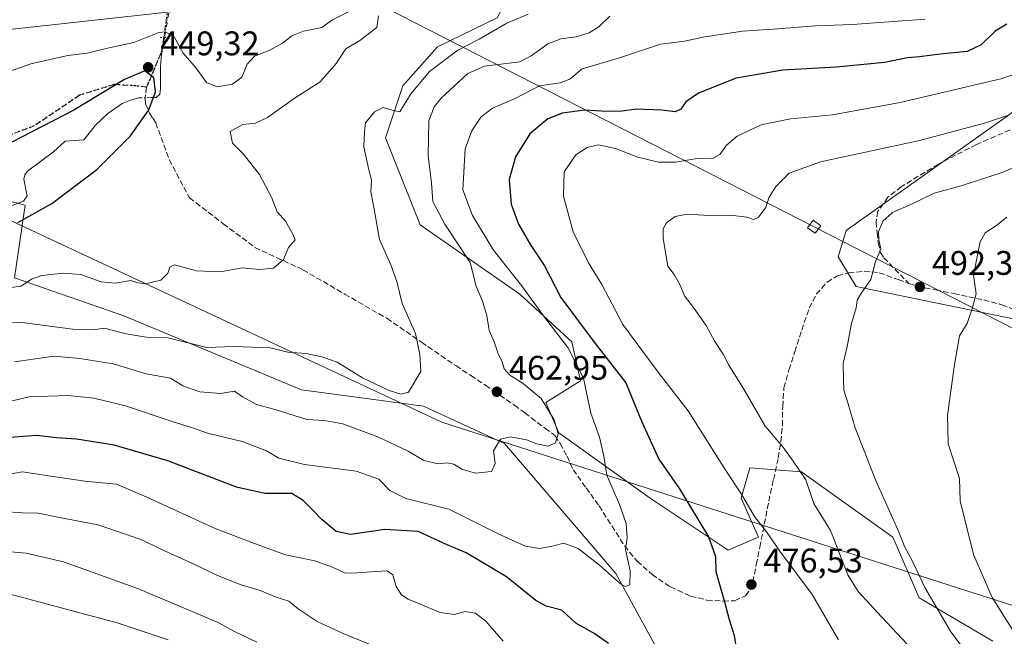
# Model space of a CAD drawing. Units: metres. Extents: x 596987 to 600438, y 4745309 to 4747671.
# Drawn here: x 598053 to 598342, y 4746980 to 4747161 of the extents above; entities that cross this region are included whole.
import ezdxf

# ---------------------------------------------------------------- set-up
doc = ezdxf.new("R2010")
doc.units = ezdxf.units.M
doc.header["$MEASUREMENT"] = 0
for name, pattern in [('DGN Style 3', [2.307223458686699, 1.648016756204785, -0.6592067024819142]), ('DGN Style 4', [2.6384748266838614, 1.318413404963828, -0.6592067024819142, 0.001648016756204785, -0.6592067024819142]), ('DGN Style 5', [1.1536117293433497, 0.4944050268614355, -0.6592067024819142])]:
    doc.linetypes.add(name, pattern=pattern)
for name, color, linetype, lineweight in [('Arbolado forestal CxS', 92, 'Continuous', 0), ('Corriente natural lineal', 142, 'Continuous', 13), ('Corriente natural lineal oculto', 9, 'DGN Style 4', 13), ('Curva de nivel maestra', 30, 'Continuous', 30), ('Curva de nivel normal', 30, 'Continuous', 0), ('Entidad de ámbito territorial', 7, 'Continuous', 0), ('Entidad de ámbito territorial CxS', 92, 'Continuous', 0), ('Huerta CxS', 92, 'Continuous', 0), ('Matorral CxS', 135, 'Continuous', 0), ('Núcleo urbano CxS', 7, 'Continuous', 0), ('Puente lineal', 2, 'DGN Style 5', 0), ('Punto de cota en terreno', 7, 'Continuous', 0), ('Ruta', 7, 'DGN Style 5', 30), ('Rótulo de punto de cota en terreno', 7, 'Continuous', 0), ('Senda', 7, 'DGN Style 3', 0), ('Senda oculto', 9, 'DGN Style 4', 0), ('Tendido', 6, 'Continuous', 0), ('Torre de tendido Cxs', 51, 'Continuous', 0)]:
    doc.layers.add(name, color=color, linetype=linetype, lineweight=lineweight)
doc.styles.add('Style-Arial', font='txt')

# ---------------------------------------------------------------- blocks, each defined once
blk = doc.blocks.new('*U7')
at = {"layer": 'Arbolado forestal CxS', "color": 92, "linetype": 'Continuous', "lineweight": 0}
for points in [[(598338.8938999996, 4746978.488500001, 492.9201999999932), (598317.2443000004, 4746991.226700001, 489.1396999999997), (598309.6035000002, 4747009.060699999, 489.3129999999946), (598282.8602999998, 4747028.168099999, 485.1900000000023), (598282.7468999998, 4747028.1775, 485.1662999999971), (598267.5789000001, 4747029.440300001, 482.1085000000021), (598265.0318999998, 4747020.5263, 479.8392000000022), (598270.1253000004, 4747009.060900001, 479.2461000000039), (598261.2115000002, 4747005.2389, 476.0568999999959), (598238.2890999997, 4747020.526500001, 472.6465999999928), (598211.5465000002, 4747039.6325, 465.1802000000025), (598207.7259000001, 4747048.549699999, 465.383799999996), (598217.9133000001, 4747054.9187, 469.222299999994), (598215.3671000004, 4747066.3825, 471.7580000000017), (598200.0861000001, 4747080.394300001, 468.6306999999942), (598170.7956999998, 4747100.7755, 462.4676999999938), (598160.6092999997, 4747126.2511, 460.4888999999966), (598165.7017000001, 4747141.536499999, 459.2691999999952), (598175.8904999997, 4747153.000700001, 457.9199999999983), (598193.3819000004, 4747161.5417, 458.4397000000026)], [(598346.5784999998, 4747135.087099999, 483.4918000000035), (598295.8787000002, 4747099.062700001, 488.4897999999957), (598293.5011, 4747091.390699999, 488.7859999999928), (598298.7719000002, 4747082.613299999, 489.5371000000014), (598352.5475000005, 4747071.611099999, 497.8141999999935)]]:
    blk.add_polyline3d(points, dxfattribs=at)
blk = doc.blocks.new('5PATER')
at = {"layer": 'Huerta CxS', "linetype": 'Continuous', "lineweight": 0}
h = blk.add_hatch(color=51, dxfattribs=at)
edge = h.paths.add_edge_path()
edge.add_ellipse((0, 0), major_axis=(-0.1095731443231308, -0.1110710700762829), ratio=0.9994222409660322, start_angle=0, end_angle=360)

msp = doc.modelspace()

# ---------------------------------------------------------------- linework, layer by layer
at = {"layer": 'Arbolado forestal CxS', "color": 92, "linetype": 'Continuous', "lineweight": 0}
for points in [[(598556.7144999999, 4747262.828500001, 459.1290000000009), (598551.1403000001, 4747235.8123, 462.4774000000034), (598547.5005000001, 4747218.1731, 465.5173999999971), (598538.9341000002, 4747202.7465, 468.3194999999978), (598520.7588999998, 4747190.922300001, 469.7287000000069), (598454.7641000003, 4747162.447899999, 476.5344999999944), (598410.1300999997, 4747154.029300001, 479.7969000000012), (598346.5784999998, 4747135.087099999, 483.4918000000035), (598295.8787000002, 4747099.062700001, 488.4897999999957), (598293.5011, 4747091.390699999, 488.7859999999928), (598298.7719000002, 4747082.613299999, 489.5371000000014), (598352.5475000005, 4747071.611099999, 497.8141999999935), (598358.6425000001, 4747068.319700001, 498.8977000000014)], [(598556.7144999999, 4747262.828500001, 459.1290000000009), (598551.1403000001, 4747235.8123, 462.4774000000034), (598547.5005000001, 4747218.1731, 465.5173999999971), (598538.9341000002, 4747202.7465, 468.3194999999978), (598520.7588999998, 4747190.922300001, 469.7287000000069), (598454.7641000003, 4747162.447899999, 476.5344999999944), (598410.1300999997, 4747154.029300001, 479.7969000000012), (598346.5784999998, 4747135.087099999, 483.4918000000035), (598295.8787000002, 4747099.062700001, 488.4897999999957), (598293.5011, 4747091.390699999, 488.7859999999928), (598298.7719000002, 4747082.613299999, 489.5371000000014), (598352.5475000005, 4747071.611099999, 497.8141999999935), (598358.6425000001, 4747068.319700001, 498.8977000000014)], [(598203.5411, 4747181.623299999, 457.8065000000061), (598203.9083000004, 4747181.0241, 457.7182999999932), (598193.3819000004, 4747161.5417, 458.4397000000026), (598175.8904999997, 4747153.000700001, 457.9199999999983), (598165.7017000001, 4747141.536499999, 459.2691999999952), (598160.6092999997, 4747126.2511, 460.4888999999966), (598170.7956999998, 4747100.7755, 462.4676999999938), (598200.0861000001, 4747080.394300001, 468.6306999999942), (598215.3671000004, 4747066.3825, 471.7580000000017), (598217.9133000001, 4747054.9187, 469.222299999994), (598207.7259000001, 4747048.549699999, 465.383799999996), (598211.5465000002, 4747039.6325, 465.1802000000025), (598238.2890999997, 4747020.526500001, 472.6465999999928), (598261.2115000002, 4747005.2389, 476.0568999999959), (598270.1253000004, 4747009.060900001, 479.2461000000039), (598265.0318999998, 4747020.5263, 479.8392000000022), (598267.5789000001, 4747029.440300001, 482.1085000000021), (598282.7468999998, 4747028.1775, 485.1662999999971), (598282.8602999998, 4747028.168099999, 485.1900000000023), (598309.6035000002, 4747009.060699999, 489.3129999999946), (598317.2443000004, 4746991.226700001, 489.1396999999997), (598338.8938999996, 4746978.488500001, 492.9201999999932)], [(598041.3202999998, 4747157.095899999, 458.037599999996), (598038.3995000003, 4747135.420499999, 453.5311999999976), (598029.2149, 4747123.729699999, 452.196299999996), (598028.0091000004, 4747116.1437, 451.6652999999933), (598036.7905000001, 4747111.103700001, 450.6377999999968), (598054.8997, 4747106.5635, 449.354800000001), (598051.7537000002, 4747085.216700001, 453.7283000000025), (598083.8290999997, 4747073.989900001, 457.1426999999967), (598135.9515000005, 4747052.3389, 462.841499999995), (598171.8044999996, 4747047.483700001, 460.5645999999979), (598195.5460999999, 4747036.564300001, 464.5433000000049), (598228.2664999999, 4746998.380700001, 469.9045999999944), (598252.8021, 4746953.431700001, 475.9869000000036), (598255.4303000001, 4746932.857100001, 482.8061000000016), (598268.2599, 4746906.3947, 486.1383999999962), (598289.5802999996, 4746888.501300001, 483.7148000000016), (598295.3891000003, 4746872.522100001, 484.9965999999986)], [(598352.5475000005, 4747071.611099999, 497.8141999999935), (598298.7719000002, 4747082.613299999, 489.5371000000014), (598293.5011, 4747091.390699999, 488.7859999999928), (598295.8787000002, 4747099.062700001, 488.4897999999957), (598346.5784999998, 4747135.087099999, 483.4918000000035)], [(598036.7905000001, 4747111.103700001, 450.6377999999968), (598054.8997, 4747106.5635, 449.354800000001), (598051.7537000002, 4747085.216700001, 453.7283000000025), (598083.8290999997, 4747073.989900001, 457.1426999999967), (598135.9515000005, 4747052.3389, 462.841499999995), (598171.8044999996, 4747047.483700001, 460.5645999999979), (598195.5460999999, 4747036.564300001, 464.5433000000049), (598228.2664999999, 4746998.380700001, 469.9045999999944), (598252.8021, 4746953.431700001, 475.9869000000036)]]:
    msp.add_polyline3d(points, dxfattribs=at)
at = {"layer": 'Corriente natural lineal', "color": 142, "linetype": 'Continuous', "lineweight": 13}
for points in [[(598095.7960000001, 4747155.748600001, 455.281799999997), (598094.9401000004, 4747150.7401, 452.1238000000012), (598094.5900999998, 4747147.2401, 450.8466999999946), (598094.6201, 4747140.7401, 450.1851000000024), (598094.3901000004, 4747139.110099999, 450.0611999999965), (598093.3400999998, 4747138.1501, 449.8144999999931), (598091.9086999996, 4747138.113500001, 449.6892999999982)], [(598088.2500999998, 4747138.020099999, 449.9266000000061), (598085.7901, 4747137.3201, 450.0467999999965), (598083.3901000004, 4747136.360099999, 450.171199999997), (598079.2001, 4747133.450099999, 450.1839999999939), (598075.5100999996, 4747129.960100001, 450.0592000000034), (598072.0828999998, 4747125.7104, 449.881899999993), (598066.6524, 4747125.3004, 449.860799999995), (598063.2470000006, 4747122.142999999, 449.7746000000043), (598055.5732000005, 4747116.488800001, 449.7203000000009), (598054.7474999996, 4747115.3837, 449.7170999999944), (598054.5455999998, 4747114.1174, 449.678700000004), (598055.4693, 4747109.223400001, 449.4655000000057), (598054.3794999998, 4747107.699200001, 449.4386999999988), (598048.8701, 4747105.567700001, 449.1748999999982)]]:
    msp.add_polyline3d(points, dxfattribs=at)
at = {"layer": 'Corriente natural lineal oculto', "color": 9, "linetype": 'DGN Style 4', "lineweight": 13, "extrusion": (0.06468280498088252, 0.001651280294206798, 0.9979045084642094), "elevation": 46973.86489166457, "flags": 128}
msp.add_lwpolyline([(4730328.306345164, -717510.9562397405), (4730328.306345164, -717507.2887625685)], dxfattribs=at)
at = {"layer": 'Corriente natural lineal oculto', "color": 9, "linetype": 'DGN Style 4', "lineweight": 13}
msp.add_polyline3d([(598098.4982000003, 4747178.0889, 452.0947000000015), (598098.1700999998, 4747171.050100001, 456.5344000000041), (598097.0201000003, 4747162.860099999, 457.8659999999945), (598095.7960000001, 4747155.748600001, 455.281799999997)], dxfattribs=at)
at = {"layer": 'Curva de nivel maestra', "color": 30, "linetype": 'Continuous', "lineweight": 30, "flags": 128}
for points, elevation in [([(598342.9900000002, 4747159.670100001), (598339.5800000001, 4747157.5601), (598335.4699999997, 4747153.610099999), (598331.4100000003, 4747151.6601), (598323.4100000003, 4747150.880100001), (598317.3600000005, 4747150.0601), (598313.8799999999, 4747149.780099999), (598307.0999999996, 4747148.420100001), (598293.0700000003, 4747147.0601), (598277.2800000003, 4747146.130100001), (598263.5700000003, 4747143.790100001), (598252.5300000003, 4747139.390100001), (598248.8399999999, 4747136.8201), (598247.3700000001, 4747134.710100001), (598245.7199999997, 4747133.950099999), (598241.7199999997, 4747134.4301), (598234.3600000005, 4747134.700099999), (598230.1100000005, 4747134.110099999), (598225.6600000003, 4747133.9801), (598219.0999999996, 4747134.4301), (598212.5899999999, 4747133.5701), (598208.3200000003, 4747131.860099999), (598203.0300000003, 4747127.470100001), (598198.8200000003, 4747120.670100001), (598196.9900000002, 4747114.0701), (598197.54, 4747106.850099999), (598199.7000000002, 4747100.9301), (598203.2400000002, 4747094.9001), (598207.3600000005, 4747088.6801), (598212.1100000005, 4747079.440099999), (598221.8799999999, 4747066.2501), (598231.2100000001, 4747054.390100001), (598235.8600000005, 4747042.890100001), (598240.9199999999, 4747031.920100001), (598246.9800000006, 4747023.2301), (598255.4199999999, 4747009.100099999), (598257.5, 4747003.4101), (598257.5800000001, 4746998.970100001), (598260.1600000003, 4746990.0801), (598261.5199999996, 4746984.8201), (598263.0199999996, 4746980.1601), (598264.3899999997, 4746971.4001)], 475), ([(598052.7400000002, 4747101.440099999), (598062.7100000001, 4747107.040100001), (598075.9400000004, 4747117.030099999), (598085.8399999999, 4747126.920100001), (598091.1900000004, 4747134.4801), (598093.1299999999, 4747139.7501), (598092.6299999999, 4747143.920100001), (598090.0099999999, 4747145.920100001), (598084.0700000003, 4747143.440099999), (598069.1900000004, 4747134.4001), (598050.7400000002, 4747124.960100001)], 450), ([(598226.1200000001, 4746977.860099999), (598222.0899999999, 4746980.6801), (598216.5099999999, 4746983.800100001), (598212.4400000004, 4746987.640100001), (598207.8499999996, 4746988.8101), (598204.8200000003, 4746990.450099999), (598196.2000000002, 4746997.4301), (598184.2999999998, 4747004.420100001), (598178.7400000002, 4747006.8201), (598170.2599999999, 4747010.670100001), (598160.4100000003, 4747011.340100001), (598150.4100000003, 4747009.790100001), (598146.2100000001, 4747010.6601), (598142.0800000001, 4747014.130100001), (598139.2400000002, 4747017.090100001), (598136.4400000004, 4747019.770099999), (598133.1900000004, 4747021.850099999), (598125.25, 4747021.840100001), (598116.9500000002, 4747023.690099999), (598096.7300000006, 4747031.420100001), (598081.04, 4747036.0101), (598069.9900000002, 4747037.780099999), (598064.1100000005, 4747038.200099999), (598058.3300000001, 4747038.9001), (598050.4299999997, 4747038.3201)], 475)]:
    msp.add_lwpolyline(points, dxfattribs=dict(at, elevation=elevation))
at = {"layer": 'Curva de nivel normal', "color": 30, "linetype": 'Continuous', "lineweight": 0, "flags": 128}
for points, elevation in [([(598043.4299999997, 4747143.4), (598056.5099999999, 4747148.050000001), (598067.4299999997, 4747150.439999999), (598073.0700000003, 4747151.189999999), (598079.0700000003, 4747152.640000001), (598086.7400000002, 4747154.26), (598094.1200000001, 4747157.24), (598095.9699999997, 4747157.42), (598098.5999999996, 4747155.970000001), (598101.2199999997, 4747151.140000001), (598105.0499999998, 4747146.77), (598108.0999999996, 4747142.52), (598111.2199999997, 4747141.279999999), (598115.7300000006, 4747142.02), (598118.5199999996, 4747144.109999999), (598120.0099999999, 4747147.930000001), (598122.1699999999, 4747150.300000001), (598126.5499999998, 4747151.930000001), (598130.4500000002, 4747154.039999999), (598133.1200000001, 4747156.210000001), (598136.6100000005, 4747157.560000001), (598141.9500000002, 4747158.699999999), (598145.0700000003, 4747160.970000001), (598149.79, 4747163.289999999)], 455), ([(598158.5599999996, 4747162.08), (598158.0999999996, 4747158.730000001), (598153.1500000004, 4747154.82), (598149.0499999998, 4747152.390000001), (598146.2000000002, 4747148.15), (598141.4600000001, 4747142.730000001), (598133.8200000003, 4747137.850000001), (598125.9699999997, 4747132.210000001), (598122.5099999999, 4747130.619999999), (598118.7599999999, 4747130.220000001), (598115.0499999998, 4747128.100000001), (598115.7800000003, 4747124.730000001), (598118.8300000001, 4747121.609999999), (598123.6699999999, 4747115.57), (598127.2199999997, 4747108.890000001), (598128.8300000001, 4747104.539999999), (598131.3099999996, 4747101.84), (598133.4900000002, 4747098.029999999), (598134.1500000004, 4747096.32), (598132.1500000004, 4747094.09), (598130.7599999999, 4747090.59), (598127.7599999999, 4747088), (598123.6299999999, 4747087.66), (598118.5800000001, 4747088.130000001), (598112.2100000001, 4747086.980000001), (598105.1799999997, 4747087.189999999), (598098.7400000002, 4747089.039999999), (598097.3799999999, 4747088.350000001), (598096.7800000003, 4747086.59), (598094.75, 4747084.52), (598090.2100000001, 4747083.42), (598087.9699999997, 4747083.699999999), (598085.9299999997, 4747084.369999999), (598081.2599999999, 4747083.65), (598077.1500000004, 4747084.01), (598071.2599999999, 4747086.140000001), (598066.0700000003, 4747086.600000001), (598059.7400000002, 4747085.880000001), (598056.7199999997, 4747084.75), (598053.6699999999, 4747082.699999999), (598047.7199999997, 4747081.930000001)], 455), ([(598202.5, 4747162.59), (598196.2199999997, 4747159.92), (598188.1699999999, 4747155.220000001), (598181.8499999996, 4747152.050000001), (598173.5700000003, 4747145.800000001), (598168.0499999998, 4747139.220000001), (598164.9000000004, 4747133.880000001), (598162.5899999999, 4747134.390000001), (598159.9600000001, 4747135.16), (598157.4500000002, 4747133.92), (598154.7800000003, 4747130.730000001), (598154.4600000001, 4747128.07), (598154.2800000003, 4747123.600000001), (598155.7199999997, 4747116.859999999), (598156.5599999996, 4747113.930000001), (598156.2999999998, 4747110.4), (598157.3200000003, 4747105.33), (598158.9199999999, 4747096.460000001), (598162.25, 4747089), (598163.9299999997, 4747084.07), (598165.5599999996, 4747077.680000001), (598169.4600000001, 4747068.850000001), (598170.7100000001, 4747062.680000001), (598171.0099999999, 4747057.67), (598167.4400000004, 4747051.600000001), (598165.2000000002, 4747050.99), (598161.7000000002, 4747052.130000001), (598153.9400000004, 4747055.789999999), (598146.4199999999, 4747060.41), (598141.9600000001, 4747061.949999999), (598137.3399999999, 4747063), (598131.9800000006, 4747063.380000001), (598126.8499999996, 4747064.640000001), (598116.2800000003, 4747065.039999999), (598108.2599999999, 4747064.76), (598096.7400000002, 4747067.560000001), (598090.4500000002, 4747067.75), (598084.5599999996, 4747068.710000001), (598078.1600000003, 4747070.380000001), (598074.7100000001, 4747069.930000001), (598068.8700000001, 4747070.119999999), (598053.9400000004, 4747072.07), (598048.6900000004, 4747072.01)], 460), ([(598226.4600000001, 4747161.980000001), (598223.29, 4747158.869999999), (598220.4600000001, 4747157.140000001), (598216.5800000001, 4747155.960000001), (598212.1100000005, 4747155.359999999), (598208.25, 4747153.890000001), (598203.4100000003, 4747150.350000001), (598200.0700000003, 4747148.640000001), (598189.6900000004, 4747147.350000001), (598184.8099999996, 4747145.210000001), (598176.9800000006, 4747137.970000001), (598174.8899999997, 4747135.4), (598173.3899999997, 4747131.26), (598173.2199999997, 4747121.140000001), (598174.1299999999, 4747112.960000001), (598174.5800000001, 4747107.609999999), (598178.0599999996, 4747100.92), (598185.4699999997, 4747089.720000001), (598187.2699999996, 4747082.730000001), (598189.1600000003, 4747078.369999999), (598190.4100000003, 4747074.140000001), (598191.0499999998, 4747069.76), (598192.54, 4747066.380000001), (598193.5999999996, 4747063.189999999), (598194.8799999999, 4747060.51), (598195.5099999999, 4747058.439999999), (598197.1600000003, 4747056.58), (598201.0499999998, 4747054.189999999), (598206.3099999996, 4747049.74), (598210.2000000002, 4747043.480000001), (598211.3300000001, 4747039.390000001), (598210.5499999998, 4747036.730000001), (598208.4000000004, 4747035.779999999), (598205.0599999996, 4747036.449999999), (598202.0700000003, 4747037.66), (598197.3600000005, 4747038.51), (598194.3600000005, 4747037.789999999), (598192.3200000003, 4747034.4), (598192.8399999999, 4747030.66), (598191.8099999996, 4747028.289999999), (598187.0700000003, 4747027.859999999), (598183.0700000003, 4747029.02), (598180.7400000002, 4747030.5), (598178.7199999997, 4747030.82), (598176.1100000005, 4747030.539999999), (598171.8600000005, 4747031.52), (598167.3300000001, 4747034.32), (598158.4400000004, 4747038.529999999), (598148.0999999996, 4747042.33), (598142.7400000002, 4747043.32), (598137.5199999996, 4747043.560000001), (598128.5300000003, 4747046.439999999), (598122.75, 4747048.029999999), (598118.6799999997, 4747050.289999999), (598116.3499999996, 4747051.859999999), (598112.2699999996, 4747051.25), (598106.1600000003, 4747051.710000001), (598101.2100000001, 4747053.449999999), (598097.5499999998, 4747055.680000001), (598090.3799999999, 4747057.02), (598080.6900000004, 4747059.92), (598070.8899999997, 4747061.52), (598063.4299999997, 4747062.140000001), (598051.7800000003, 4747060.5)], 465), ([(598319.0499999998, 4747161.130000001), (598297.7300000006, 4747159.560000001), (598286.8700000001, 4747159.130000001), (598274.4100000003, 4747158.210000001), (598265.4100000003, 4747157.640000001), (598254.4100000003, 4747155.960000001), (598248.4100000003, 4747154.710000001), (598241.4100000003, 4747153.800000001), (598229.0700000003, 4747149.699999999), (598218.4100000003, 4747146.58), (598214.7400000002, 4747143.5), (598211.9400000004, 4747142.42), (598205.8700000001, 4747141.539999999), (598198.7000000002, 4747137.800000001), (598192.0999999996, 4747134.980000001), (598188.6799999997, 4747132.380000001), (598186, 4747128.310000001), (598184.0199999996, 4747123.050000001), (598183.3399999999, 4747111), (598186.1600000003, 4747103.5), (598192.3200000003, 4747093.289999999), (598200.5800000001, 4747082.949999999), (598207.0199999996, 4747074.02), (598214.1399999997, 4747064.699999999), (598218.7599999999, 4747055.730000001), (598220.9299999997, 4747045.4), (598223.4600000001, 4747038.439999999), (598224.7100000001, 4747032.859999999), (598225.5800000001, 4747027.24), (598229.3200000003, 4747018.65), (598231.3099999996, 4747013.100000001), (598231.6200000001, 4747008.859999999), (598231.0700000003, 4747005.42), (598232.4400000004, 4746999.15), (598232.3799999999, 4746995.039999999), (598230.9800000006, 4746994.600000001), (598229.6699999999, 4746995.33), (598223.4800000006, 4747000.810000001), (598217.1799999997, 4747005.75), (598213.0199999996, 4747007.279999999), (598210.0099999999, 4747006.449999999), (598205.9500000002, 4747005.67), (598201.7199999997, 4747006.380000001), (598193.6799999997, 4747010.01), (598179.29, 4747017.279999999), (598166.6100000005, 4747020.4), (598161.8899999997, 4747022.720000001), (598158.6900000004, 4747026.08), (598152.0800000001, 4747028.449999999), (598136.8300000001, 4747030.380000001), (598129.3099999996, 4747032.24), (598125.7300000006, 4747034.359999999), (598118.5499999998, 4747037.09), (598108.3799999999, 4747039.539999999), (598103.7400000002, 4747041.279999999), (598098.04, 4747043.039999999), (598084.3799999999, 4747047.640000001), (598075.0800000001, 4747049.890000001), (598067.4100000003, 4747050.65), (598056.0899999999, 4747050.279999999), (598046.1200000001, 4747047.92)], 470), ([(598352.7400000002, 4747147.41), (598341.29, 4747143.58), (598311.6799999997, 4747136.710000001), (598291.8499999996, 4747133.09), (598279.5, 4747131.82), (598270.9100000003, 4747130.130000001), (598263.8600000005, 4747126.77), (598260.7599999999, 4747124.17), (598258.7400000002, 4747121.390000001), (598256.4100000003, 4747120.17), (598252.1399999997, 4747120.210000001), (598245.75, 4747119.119999999), (598240.8200000003, 4747119.130000001), (598234.6799999997, 4747120.630000001), (598228.1699999999, 4747123.17), (598223.1299999999, 4747124.189999999), (598219.8499999996, 4747123.460000001), (598216.5499999998, 4747121.310000001), (598213.1200000001, 4747116.26), (598212.8499999996, 4747109.15), (598215.7000000002, 4747098.699999999), (598220.2800000003, 4747089.630000001), (598224.1600000003, 4747083.180000001), (598230.29, 4747071.439999999), (598236.2300000006, 4747063.51), (598240.9299999997, 4747057.08), (598249.4400000004, 4747046.100000001), (598260.2999999998, 4747028.92), (598265.1500000004, 4747021.619999999), (598268.9400000004, 4747015.119999999), (598272.4500000002, 4747010.640000001), (598276.3799999999, 4747004.92), (598285.8799999999, 4746992.24), (598293.6299999999, 4746978.939999999)], 480), ([(598343.5199999996, 4747132.960000001), (598336.4299999997, 4747130.57), (598316.9800000006, 4747125.42), (598288.3600000005, 4747119.26), (598279.1399999997, 4747115.949999999), (598275.2000000002, 4747112), (598273.1699999999, 4747108.66), (598272.29, 4747105.83), (598270.1699999999, 4747102.949999999), (598268.7000000002, 4747102.300000001), (598266.6900000004, 4747102.970000001), (598261.9100000003, 4747103.57), (598255.5199999996, 4747103.51), (598249.1900000004, 4747103.850000001), (598245.7000000002, 4747103.15), (598243.1200000001, 4747101.300000001), (598242.1200000001, 4747099.58), (598242.1399999997, 4747096.710000001), (598243.4900000002, 4747088.600000001), (598245.3899999997, 4747086.210000001), (598247.1399999997, 4747083.01), (598248.4000000004, 4747079.850000001), (598251.04, 4747076.52), (598254.75, 4747071.140000001), (598257.2800000003, 4747066.470000001), (598259.7199999997, 4747062.730000001), (598261.3499999996, 4747059.720000001), (598265.5800000001, 4747053), (598272.0499999998, 4747041.65), (598277.25, 4747035.58), (598280.3399999999, 4747031.369999999), (598284.0599999996, 4747025.859999999), (598286.4000000004, 4747018.960000001), (598291.3099999996, 4747010.970000001), (598296.3399999999, 4746997.99), (598299.3600000005, 4746993.109999999), (598306.2699999996, 4746985.640000001), (598313.7199999997, 4746977.609999999)], 485), ([(598333.9000000004, 4746971.560000001), (598326.5999999996, 4746981.26), (598318.9100000003, 4746994.24), (598315.2300000006, 4747002.220000001), (598313.0800000001, 4747006.130000001), (598311.0999999996, 4747010.980000001), (598304.4600000001, 4747025.850000001), (598298.4600000001, 4747041.15), (598296.4000000004, 4747048.189999999), (598295.1299999999, 4747052.16), (598295.0700000003, 4747055.4), (598294.9800000006, 4747060.050000001), (598296.1799999997, 4747065.039999999), (598297.4400000004, 4747071.800000001), (598298.79, 4747076.359999999), (598299.1299999999, 4747078.600000001), (598300.3300000001, 4747080.77), (598303.0800000001, 4747084.730000001), (598304.5199999996, 4747089.980000001), (598306.0700000003, 4747093.74), (598305.4699999997, 4747096.32), (598305.3499999996, 4747098.680000001), (598306.5899999999, 4747101.84), (598309.4400000004, 4747104.34), (598314.8899999997, 4747106.730000001), (598321.6500000004, 4747110.039999999), (598329.5800000001, 4747112.180000001), (598334.6600000003, 4747113.84), (598341.9800000006, 4747116.25), (598354.4100000003, 4747121.720000001)], 490), ([(598343, 4747102.99), (598340.0099999999, 4747100.52), (598336.6900000004, 4747098.4), (598335.1699999999, 4747095.730000001), (598333.2000000002, 4747086.01), (598334.0199999996, 4747080.5), (598332.8499999996, 4747076.119999999), (598331.4100000003, 4747071.779999999), (598329.0899999999, 4747068.15), (598327.6699999999, 4747059.730000001), (598325.5599999996, 4747044.76), (598325.8399999999, 4747036.4), (598329.1299999999, 4747026.230000001), (598329.3300000001, 4747019.730000001), (598333.2800000003, 4747003.939999999), (598338.6799999997, 4746991.34), (598345.7100000001, 4746980.140000001)], 495), ([(598195.2199999997, 4746978.460000001), (598190.1100000005, 4746984.41), (598187.0599999996, 4746986.720000001), (598183.9400000004, 4746987.220000001), (598180.8899999997, 4746986.380000001), (598176.6799999997, 4746986.960000001), (598167.2800000003, 4746990.800000001), (598165.3700000001, 4746992.100000001), (598163.8200000003, 4746994.51), (598162.7599999999, 4746997.970000001), (598161.1299999999, 4746999.119999999), (598159.5, 4746999.100000001), (598150.7400000002, 4746998.470000001), (598148.5999999996, 4746998.560000001), (598145.0700000003, 4747000.199999999), (598139.9100000003, 4747002.100000001), (598131.3399999999, 4747003.9), (598121.4500000002, 4747007.5), (598110.6399999997, 4747011.58), (598090.6299999999, 4747020.76), (598081.7400000002, 4747024.560000001), (598072.4100000003, 4747025.480000001), (598061.7400000002, 4747027.060000001), (598054.1399999997, 4747028.24), (598045, 4747026.609999999)], 480), ([(598164.2300000006, 4746974.16), (598148.2699999996, 4746980.710000001), (598140.5700000003, 4746984.32), (598135.0199999996, 4746988.039999999), (598132.3200000003, 4746990.230000001), (598128.5999999996, 4746991.42), (598123.8600000005, 4746993.369999999), (598118.2699999996, 4746995.08), (598111.3499999996, 4746997.76), (598104.8600000005, 4747000.949999999), (598094.4699999997, 4747005.630000001), (598089.3499999996, 4747008.189999999), (598084.8799999999, 4747009.75), (598076.2599999999, 4747012.699999999), (598064.5, 4747014.92), (598058.6600000003, 4747016.109999999), (598054.0899999999, 4747016.140000001), (598048.3600000005, 4747016.58)], 485), ([(598122.9199999999, 4746978.24), (598116.2999999998, 4746981.300000001), (598111.5800000001, 4746983.939999999), (598088.1699999999, 4746993.850000001), (598066.1699999999, 4747001.83), (598055.1600000003, 4747004.380000001), (598047.0700000003, 4747005.060000001)], 490), ([(598096.8799999999, 4746978.9), (598081.9000000004, 4746983.92), (598049.0599999996, 4746992.720000001)], 495)]:
    msp.add_lwpolyline(points, dxfattribs=dict(at, elevation=elevation))
at = {"layer": 'Entidad de ámbito territorial', "color": 7, "linetype": 'Continuous', "lineweight": 0, "flags": 128}
msp.add_lwpolyline([(598041.5159999985, 4747106.27), (598177.1890000004, 4747042.778999999), (598197.2319999995, 4747036.345000003), (598331.2479999993, 4746993.320000002), (598360.420999999, 4746983.954000001)], dxfattribs=at)
msp.add_lwpolyline([(598041.5159999985, 4747106.27), (598177.1890000004, 4747042.778999999), (598197.2319999995, 4747036.345000003), (598331.2479999993, 4746993.320000002), (598360.420999999, 4746983.954000001)], dxfattribs=at)
at = {"layer": 'Entidad de ámbito territorial CxS', "color": 92, "linetype": 'Continuous', "lineweight": 0, "flags": 128}
for points in [[(598041.5159999994, 4747106.269999999), (598177.1890000012, 4747042.778999999), (598197.2320000003, 4747036.345000002), (598331.248, 4746993.32), (598360.4209999999, 4746983.954)], [(598360.4209999999, 4746983.954), (598331.248, 4746993.32), (598197.2320000003, 4747036.345000002), (598177.1890000012, 4747042.778999999), (598041.5159999994, 4747106.269999999)]]:
    msp.add_lwpolyline(points, dxfattribs=at)
at = {"layer": 'Matorral CxS', "color": 135, "linetype": 'Continuous', "lineweight": 0}
for points in [[(598203.5411, 4747181.623299999, 457.8065000000061), (598139.3005999997, 4747168.020099999, 457.8099999999977), (598139.2944999998, 4747168.0189, 457.8102999999974), (598139.2764999997, 4747168.015699999, 457.8111999999965), (598138.5506999996, 4747167.8989, 457.8473999999987), (598138.5367000002, 4747167.8969, 457.8481000000029), (598138.5264999997, 4747167.8957, 457.8485999999976), (598041.3202999998, 4747157.095899999, 458.037599999996)], [(598203.5411, 4747181.623299999, 457.8065000000061), (598203.9083000004, 4747181.0241, 457.7182999999932), (598193.3819000004, 4747161.5417, 458.4397000000026), (598175.8904999997, 4747153.000700001, 457.9199999999983), (598165.7017000001, 4747141.536499999, 459.2691999999952), (598160.6092999997, 4747126.2511, 460.4888999999966), (598170.7956999998, 4747100.7755, 462.4676999999938), (598200.0861000001, 4747080.394300001, 468.6306999999942), (598215.3671000004, 4747066.3825, 471.7580000000017), (598217.9133000001, 4747054.9187, 469.222299999994), (598207.7259000001, 4747048.549699999, 465.383799999996), (598211.5465000002, 4747039.6325, 465.1802000000025), (598238.2890999997, 4747020.526500001, 472.6465999999928), (598261.2115000002, 4747005.2389, 476.0568999999959), (598270.1253000004, 4747009.060900001, 479.2461000000039), (598265.0318999998, 4747020.5263, 479.8392000000022), (598267.5789000001, 4747029.440300001, 482.1085000000021), (598282.7468999998, 4747028.1775, 485.1662999999971), (598282.8602999998, 4747028.168099999, 485.1900000000023), (598309.6035000002, 4747009.060699999, 489.3129999999946), (598317.2443000004, 4746991.226700001, 489.1396999999997), (598338.8938999996, 4746978.488500001, 492.9201999999932)], [(598041.3202999998, 4747157.095899999, 458.037599999996), (598138.5264999997, 4747167.8957, 457.8485999999976)], [(598193.3819000004, 4747161.5417, 458.4397000000026), (598175.8904999997, 4747153.000700001, 457.9199999999983), (598165.7017000001, 4747141.536499999, 459.2691999999952), (598160.6092999997, 4747126.2511, 460.4888999999966), (598170.7956999998, 4747100.7755, 462.4676999999938), (598200.0861000001, 4747080.394300001, 468.6306999999942), (598215.3671000004, 4747066.3825, 471.7580000000017), (598217.9133000001, 4747054.9187, 469.222299999994), (598207.7259000001, 4747048.549699999, 465.383799999996), (598211.5465000002, 4747039.6325, 465.1802000000025), (598238.2890999997, 4747020.526500001, 472.6465999999928), (598261.2115000002, 4747005.2389, 476.0568999999959), (598270.1253000004, 4747009.060900001, 479.2461000000039), (598265.0318999998, 4747020.5263, 479.8392000000022), (598267.5789000001, 4747029.440300001, 482.1085000000021), (598282.7468999998, 4747028.1775, 485.1662999999971), (598282.8602999998, 4747028.168099999, 485.1900000000023), (598309.6035000002, 4747009.060699999, 489.3129999999946), (598317.2443000004, 4746991.226700001, 489.1396999999997), (598338.8938999996, 4746978.488500001, 492.9201999999932)], [(598041.3202999998, 4747157.095899999, 458.037599999996), (598038.3995000003, 4747135.420499999, 453.5311999999976), (598029.2149, 4747123.729699999, 452.196299999996), (598028.0091000004, 4747116.1437, 451.6652999999933), (598036.7905000001, 4747111.103700001, 450.6377999999968), (598054.8997, 4747106.5635, 449.354800000001), (598051.7537000002, 4747085.216700001, 453.7283000000025), (598083.8290999997, 4747073.989900001, 457.1426999999967), (598135.9515000005, 4747052.3389, 462.841499999995), (598171.8044999996, 4747047.483700001, 460.5645999999979), (598195.5460999999, 4747036.564300001, 464.5433000000049), (598228.2664999999, 4746998.380700001, 469.9045999999944), (598252.8021, 4746953.431700001, 475.9869000000036), (598255.4303000001, 4746932.857100001, 482.8061000000016), (598268.2599, 4746906.3947, 486.1383999999962), (598289.5802999996, 4746888.501300001, 483.7148000000016), (598295.3891000003, 4746872.522100001, 484.9965999999986)], [(598252.8021, 4746953.431700001, 475.9869000000036), (598228.2664999999, 4746998.380700001, 469.9045999999944), (598195.5460999999, 4747036.564300001, 464.5433000000049), (598171.8044999996, 4747047.483700001, 460.5645999999979), (598135.9515000005, 4747052.3389, 462.841499999995), (598083.8290999997, 4747073.989900001, 457.1426999999967), (598051.7537000002, 4747085.216700001, 453.7283000000025), (598054.8997, 4747106.5635, 449.354800000001), (598036.7905000001, 4747111.103700001, 450.6377999999968)]]:
    msp.add_polyline3d(points, dxfattribs=at)
at = {"layer": 'Núcleo urbano CxS', "color": 7, "linetype": 'Continuous', "lineweight": 0}
for points in [[(598429.4436999997, 4747246.7281, 457.4680999999982), (598276.1105000004, 4747197.0351, 457.1548000000039), (598276.0853000004, 4747197.0275, 457.1546999999992), (598275.3267000001, 4747196.824899999, 457.1576999999961), (598275.3013000004, 4747196.8189, 457.1579999999958), (598242.1533000004, 4747189.799500001, 457.415599999993), (598230.9677999998, 4747187.431100001, 457.7832000000053), (598203.5411, 4747181.623299999, 457.8065000000061), (598139.3005999997, 4747168.020099999, 457.8099999999977), (598139.2944999998, 4747168.0189, 457.8102999999974), (598139.2764999997, 4747168.015699999, 457.8111999999965), (598138.5506999996, 4747167.8989, 457.8473999999987), (598138.5367000002, 4747167.8969, 457.8481000000029), (598138.5264999997, 4747167.8957, 457.8485999999976), (598041.3202999998, 4747157.095899999, 458.037599999996), (598016.1262999997, 4747154.296700001, 458.1744000000036), (598016.1069999998, 4747154.2949, 458.1741000000038), (598015.5274999999, 4747154.2531, 458.1630000000005), (598015.5242999997, 4747154.2531, 458.1628999999957), (598015.5081000002, 4747154.2521, 458.162599999996), (598001.9817000004, 4747153.803300001, 457.9636000000028), (597882.6873000005, 4747149.8453, 456.6402999999991), (597672.1980999997, 4747142.8617, 453.4847000000009), (597605.4857000001, 4747137.477299999, 451.5724999999948)], [(598203.5411, 4747181.623299999, 457.8065000000061), (598139.3005999997, 4747168.020099999, 457.8099999999977), (598139.2944999998, 4747168.0189, 457.8102999999974), (598139.2764999997, 4747168.015699999, 457.8111999999965), (598138.5506999996, 4747167.8989, 457.8473999999987), (598138.5367000002, 4747167.8969, 457.8481000000029), (598138.5264999997, 4747167.8957, 457.8485999999976), (598041.3202999998, 4747157.095899999, 458.037599999996)]]:
    msp.add_polyline3d(points, dxfattribs=at)
at = {"layer": 'Puente lineal', "color": 2, "linetype": 'DGN Style 5', "lineweight": 0, "extrusion": (0.2277778231310747, -0.005014199245175942, 0.9737002213698005), "elevation": 112878.8563299509, "flags": 128}
msp.add_lwpolyline([(4759168.96354842, -480389.8110345304), (4759168.96354842, -480392.1302770661)], dxfattribs=at)
at = {"layer": 'Ruta', "color": 7, "linetype": 'DGN Style 5', "lineweight": 30}
msp.add_polyline3d([(598098.6517000003, 4747177.688999999, 465.3034999999945), (598095.5651000004, 4747155.753699999, 461.2663999999932), (598095.0279000001, 4747151.936000001, 460.4845999999961), (598090.5440999996, 4747141.1787, 451.9824999999983), (598087.3892999999, 4747141.5393, 452.1505999999936), (598080.9398999996, 4747141.943299999, 454.4449000000022), (598070.8793000003, 4747138.787699999, 451.6290000000009), (598057.6426999997, 4747129.8585, 451.0316000000021), (598034.8498999998, 4747121.1129, 452.2115999999951)], dxfattribs=at)
at = {"layer": 'Senda', "color": 7, "linetype": 'DGN Style 3', "lineweight": 0, "extrusion": (-0.9037779046615994, 0.03990765643365655, 0.4261371586748364), "elevation": -350901.1330046698, "flags": 128}
msp.add_lwpolyline([(-4768918.608768365, 165800.9814351081), (-4768914.771087027, 165800.1172416667), (-4768903.826462866, 165790.7191103555)], dxfattribs=at)
at = {"layer": 'Senda', "color": 7, "linetype": 'DGN Style 3', "lineweight": 0}
for points in [[(598090.5440999996, 4747141.1787, 451.9824999999983), (598087.3892999999, 4747141.5393, 452.1505999999936), (598080.9398999996, 4747141.943299999, 454.4449000000022), (598070.8793000003, 4747138.787699999, 451.6290000000009), (598057.6426999997, 4747129.8585, 451.0316000000021), (598034.8498999998, 4747121.1129, 452.2115999999951)], [(598090.5440999996, 4747141.1787, 451.9824999999983), (598090.0651000004, 4747137.970100001, 452.1005000000005), (598090.2200999996, 4747136.2851, 452.3387999999978), (598091.3901000004, 4747133.545100001, 453.1261999999988), (598092.3501000004, 4747132.045100001, 453.5215000000026), (598093.2001, 4747130.710100001, 453.7318999999989), (598097.1793999998, 4747119.9144, 452.2388000000064), (598103.1325000003, 4747108.669600001, 453.734500000006), (598113.0543999998, 4747101.062799999, 454.132700000002), (598122.3147999998, 4747094.117500001, 456.1956000000064), (598136.4351000005, 4747087.550100001, 458.9860000000045), (598148.6250999998, 4747080.4351, 459.5393999999943), (598161.0201000003, 4747073.3051, 459.5709999999963), (598171.2200999996, 4747066.2851, 461.0185999999958), (598181.3450999996, 4747059.325099999, 462.4048000000039), (598185.6551000001, 4747056.495100001, 463.1589999999997), (598189.9650999998, 4747053.6601, 463.9103000000032), (598194.2001, 4747050.7301, 464.1741000000038), (598198.4851000002, 4747047.770099999, 464.3463999999949), (598201.5000999998, 4747045.5101, 464.5142999999953), (598207.4901000002, 4747041.030099999, 465.1168999999937), (598210.4801000003, 4747038.790100001, 465.8978999999963)], [(598350.3000999996, 4747131.4001, 491.5338000000047), (598334.1300999997, 4747124.3301, 491.2054000000062), (598322.9401000004, 4747118.600099999, 492.2361999999994), (598312.1101000002, 4747111.9801, 493.0678000000044), (598308.1201, 4747108.890100001, 492.9725999999937), (598305.2001, 4747104.7501, 491.2014999999956), (598304.6201, 4747101.620100001, 490.6508999999933), (598304.9401000004, 4747098.4801, 490.9820999999939), (598305.2500999998, 4747095.5101, 490.9195000000037), (598305.9101, 4747092.630100001, 490.8135000000038), (598306.9301000005, 4747091.050100001, 490.943299999999), (598314.2600999996, 4747083.5601, 492.4287999999942)], [(598210.4801000003, 4747038.790100001, 465.8978999999963), (598211.8800999997, 4747036.530099999, 466.022100000002), (598213.9501, 4747032.800100001, 466.8337000000029), (598215.7200999996, 4747028.850099999, 467.5611999999965), (598219.5301000001, 4747023.530099999, 467.9536999999983), (598223.3400999998, 4747018.220100001, 468.9247000000032), (598227.0701000001, 4747012.340100001, 471.1165000000037), (598230.8300999999, 4747006.450099999, 471.8464999999997), (598234.5201000003, 4747002.0101, 472.6647999999987), (598238.8901000004, 4746998.0601, 472.8365999999951), (598244.2901, 4746994.420100001, 473.7964000000065), (598250.2200999996, 4746991.7301, 473.8298999999971), (598254.9700999996, 4746990.5801, 474.543399999995), (598259.7600999996, 4746990.2501, 475.4196999999986), (598263.1300999997, 4746990.390100001, 476.011599999998), (598266.2801000001, 4746991.850099999, 476.7212), (598267.7500999998, 4746993.7401, 477.5779000000039), (598268.4600999998, 4746995.890100001, 478.4407999999967), (598269.4901000002, 4747000.950099999, 480.0409000000073), (598270.5100999996, 4747006.0601, 480.9802000000054), (598273.1300999997, 4747019.5701, 483.7274999999936), (598274.5301000001, 4747025.970100001, 485.8340000000026), (598275.9501, 4747032.370100001, 487.974000000002), (598276.6700999998, 4747037.0801, 488.4833999999974), (598277.1601, 4747041.840100001, 489.6502000000037), (598277.2301000003, 4747047.390100001, 489.9780000000028), (598277.6101000002, 4747052.9101, 491.3313000000053), (598279.0701000001, 4747058.1801, 493.1769000000059), (598280.7500999998, 4747063.4101, 493.2394000000059), (598282.8300999999, 4747069.850099999, 495.0798000000068), (598285.0401, 4747076.270099999, 496.819399999993), (598287.1001000004, 4747080.340100001, 496.5129000000015), (598290.2901, 4747083.890100001, 493.1377000000066), (598293.3201000001, 4747085.7301, 490.6903000000021), (598296.6201, 4747086.640100001, 490.0335999999952), (598301.1401000004, 4747087.140100001, 490.0693000000028), (598305.5800999999, 4747086.700099999, 490.6588000000047), (598311.0900999998, 4747084.6501, 491.6612000000023), (598314.2600999996, 4747083.5601, 492.4287999999942)], [(598314.2600999996, 4747083.5601, 492.4287999999942), (598316.6501000002, 4747082.7301, 492.9841000000015), (598322.0601000005, 4747081.6501, 494.3282000000036), (598327.4700999996, 4747080.5601, 495.2247000000062), (598331.8501000004, 4747079.640100001, 496.5676999999997), (598336.2401000002, 4747078.700099999, 496.700800000006), (598341.5500999996, 4747077.290100001, 497.6398000000045), (598346.6101000002, 4747075.2501, 499.2207999999956)]]:
    msp.add_polyline3d(points, dxfattribs=at)
at = {"layer": 'Senda oculto', "color": 9, "linetype": 'DGN Style 4', "lineweight": 0, "extrusion": (-0.02505091782716415, -0.1780249232967633, 0.9837070591396598), "elevation": -859641.1307705187, "flags": 128}
msp.add_lwpolyline([(-69222.23677193304, 4706341.221709352), (-69222.23677193304, 4706318.271841574)], dxfattribs=at)
at = {"layer": 'Tendido', "color": 6, "linetype": 'Continuous', "lineweight": 0}
msp.add_polyline3d([(600420.2451, 4745605.405300001, 442.9223000000056), (600404.2504000004, 4745617.0943, 448.9075000000012), (600185.7570000002, 4745778.331700001, 452.5691999999981), (600061.2967999997, 4745870.936000001, 466.840400000001), (599937.7890999997, 4745963.064099999, 482.289300000004), (599801.2637999998, 4746063.6589, 512.7293000000063), (599632.9354999998, 4746187.59, 558.5880999999936), (599527.8427999998, 4746265.589299999, 581.2335000000021), (599369.4628999997, 4746383.329100001, 604.129700000005), (599219.3909, 4746491.7027, 608.5684000000037), (599098.0527999997, 4746579.332800001, 602.2456999999995), (598900.8081, 4746722.053500001, 583.7902999999933), (598742.8881000001, 4746836.263499999, 571.5820999999996), (598584.6541999998, 4746949.432800001, 558.7762999999978), (598441.2626999998, 4747021.0887, 526.1437000000005), (598286.4581000004, 4747100.193499999, 495.1263999999938), (598048.0012999997, 4747222.2488, 487.7733000000007), (597906.0528999995, 4747281.898600001, 479.3457000000053), (597706.1029000003, 4747364.968599999, 468.9174999999959), (597550.4628999997, 4747430.318600001, 468.3861000000034), (597368.2629000006, 4747507.238600001, 475.3706999999995), (597191.7260999996, 4747581.2061, 483.2347000000009), (597089.9837999997, 4747623.9494, 467.7177999999985)], dxfattribs=at)
at = {"layer": 'Torre de tendido Cxs', "color": 51, "linetype": 'Continuous', "lineweight": 0}
msp.add_polyline3d([(598288.4000000004, 4747100.49, 495.6631000000052), (598286.7300000006, 4747098.25, 496.0788999999932), (598284.5199999996, 4747099.890000001, 492.0111000000034), (598286.1799999997, 4747102.140000001, 494.1555999999982), (598288.4000000004, 4747100.49, 495.6631000000052)], dxfattribs=at)
msp.add_3dface([(598288.4000000004, 4747100.49, 495.6631000000052), (598286.7300000006, 4747098.25, 496.0788999999932), (598284.5199999996, 4747099.890000001, 492.0111000000034), (598286.1799999997, 4747102.140000001, 494.1555999999982)], dxfattribs=at)

# ---------------------------------------------------------------- block references
at = {"layer": 'Arbolado forestal CxS', "color": 92, "linetype": 'Continuous', "lineweight": 0}
msp.add_blockref('*U7', (0, 0), dxfattribs=at)
at = {"layer": 'Punto de cota en terreno', "color": 7, "linetype": 'Continuous', "lineweight": 0, "xscale": 10, "yscale": 10, "zscale": 10}
for p in [(598091, 4747147, 449.320000000007), (598317.4900000002, 4747082.52, 492.3899999999995), (598193.3499999996, 4747051.74, 462.9499999999971), (598268.0499999998, 4746995.15, 476.5299999999989)]:
    msp.add_blockref('5PATER', p, dxfattribs=at)

# ---------------------------------------------------------------- texts
at = {"layer": 'Rótulo de punto de cota en terreno', "color": 7, "linetype": 'Continuous', "lineweight": 0, "style": 'Style-Arial'}
for s, p in [('449,32', (598094.5278000003, 4747150.527799999)), ('492,39', (598321.0177999996, 4747086.047800001)), ('462,95', (598196.8777999999, 4747055.2678)), ('476,53', (598271.5778000001, 4746998.677800001))]:
    msp.add_text(s, height=7.000000000000002, dxfattribs=at).set_placement(p)

doc.saveas('drawing.dxf')
